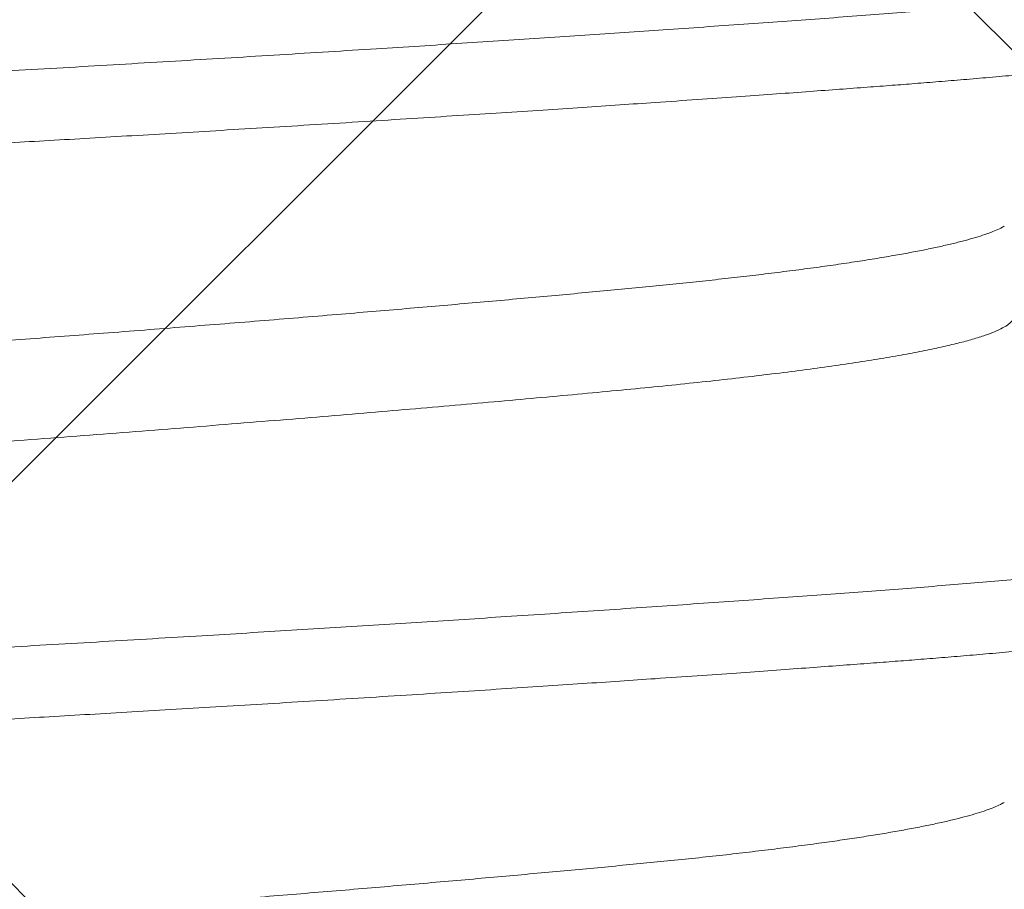
# Model space of a CAD drawing. Extents: x -30 to 73, y -10 to 73.
# Drawn here: x 51 to 51, y 15 to 16 of the extents above; entities that cross this region are included whole.
import ezdxf

# ---------------------------------------------------------------- set-up
doc = ezdxf.new("R2010")
doc.units = 0
doc.header["$LTSCALE"] = 0.1
doc.header["$MEASUREMENT"] = 0
doc.layers.get('0').update_dxf_attribs({"linetype": 'CONTINUOUS', "lineweight": 15})
doc.layers.get('DEFPOINTS').update_dxf_attribs({"linetype": 'CONTINUOUS'})
doc.layers.add('TEXT', color=7, linetype='CONTINUOUS', lineweight=15)
doc.styles.add('ROMAND', font='romand.shx', dxfattribs={"oblique": 15})
doc.dimstyles.new('ROMAND', dxfattribs={"dimscale": 4.5, "dimtxt": 0.125, "dimasz": 0.125, "dimexe": 0.0625, "dimexo": 0.0625, "dimgap": 0.0625, "dimtad": 0, "dimtih": 1, "dimtoh": 1, "dimdec": 3, "dimzin": 0, "dimdsep": 46, "dimlunit": 4, "dimtxsty": 'ROMAND', "dimcen": 0, "dimadec": 0, "dimazin": 0, "dimtfac": 1, "dimtdec": 3, "dimtix": 1, "dimtofl": 0, "dimtmove": 0, "dimatfit": 0, "dimfxl": 0, "dimtolj": 1, "dimtzin": 0, "dimarcsym": 0})

# ---------------------------------------------------------------- blocks, each defined once
blk = doc.blocks.new('*D36')
at = {"layer": 'DEFPOINTS', "color": 0}
for p in [(51.24576710709459, 15.51731099494397), (51.53105043202947, 15.51731099494397)]:
    blk.add_point(p, dxfattribs=at)
at = {"layer": 'TEXT', "color": 0, "lineweight": -2}
blk.add_line((52.09355043202947, 15.51731099494397), (52.65605043202947, 15.51731099494397), dxfattribs=at)
at = {"layer": 'TEXT', "color": 0}
blk.add_solid([(52.09355043202947, 15.61106099494397), (52.09355043202947, 15.42356099494397), (51.53105043202947, 15.51731099494397)], dxfattribs=at)
at = {"layer": 'TEXT', "color": 0, "insert": (57.97948801464026, 15.51731099494397), "char_height": 0.5625, "attachment_point": 5, "style": 'ROMAND'}
blk.add_mtext('\\A1;(4) \\A1;{\\H0.7x;\\S5/16;}"-18x {\\H0.7x;\\S3/4;}"S.S.\\PCUP POINT SET SCREW\\P(4 @ 90%%D)', dxfattribs=at)

msp = doc.modelspace()

# ---------------------------------------------------------------- hatches: boundary and pattern name
h = msp.add_hatch()
h.set_pattern_fill('ANSI37', color=8, style=0)
h.set_pattern_definition([(45, (-21.80442281603644, 1.019273235502062), (-0.08838834764831843, 0.08838834764831845), []), (135, (-21.80442281603644, 1.019273235502062), (-0.08838834764831845, -0.08838834764831843), [])])
h.paths.add_polyline_path([(54.2849746378904, 4.967680779200656), (54.66819519565399, 4.967680779200656), (54.2849746378904, 5.359466811311954)])
edge = h.paths.add_edge_path(flags=17)
edge.add_arc((51.67174498558086, 13.1864607697335), 0.4541543661127623, 3.941802089092842, 63.43833296286714)
edge.add_arc((51.67174498558086, 13.1864607697335), 0.4541543661127623, 3.9418020890923913, 63.43833296286772, ccw=False)
h.paths.add_polyline_path([(51.37482499978159, 13.59268077920068), (51.87482499978159, 13.59268077920066)], flags=17)
h.paths.add_polyline_path([(50.87482499978159, 14.28018077920068), (51.37482499978159, 14.28018077920068)], flags=17)
h.paths.add_polyline_path([(51.37482499978159, 14.28018077920068), (51.37482499978159, 13.90518077920068)], flags=17)
edge = h.paths.add_edge_path(flags=17)
edge.add_arc((51.40998124978159, 13.74893077920068), 0.1601562500000057, 102.6803834918181, 257.3196165081819)
edge.add_arc((51.40998124978159, 13.74893077920068), 0.1601562500000057, 102.68038349181847, 257.3196165081827, ccw=False)
edge = h.paths.add_edge_path()
edge.add_line((53.9724746378904, 5.67895158986682), (53.81232499978159, 5.842680779200656))
edge.add_line((50.62482499978159, 16.59268077920066), (51.52675172815748, 16.59268077920066))
edge.add_line((50.62482499978159, 14.03018077920068), (50.62482499978159, 16.59268077920068))
edge.add_line((51.11144048721462, 14.03018077920068), (50.62482499978159, 14.03018077920068))
edge.add_arc((51.67174498558086, 13.1864607697335), 0.2041543661127747, 3.941802089092842, 52.6621262883726)
edge.add_line((51.31994695100116, 13.34877834017628), (51.79556748567052, 13.34877834017628))
edge.add_arc((51.40998124978159, 13.74893077920068), 0.4101562499999932, 136.7081924067259, 257.3196165081827)
edge.add_line((52.37482499978159, 16.71785695118211), (52.37482499978159, 16.46768077920068))
edge.add_line((52.12482499978159, 13.21768077920068), (52.12482499978159, 12.90707744046522))
edge.add_line((53.9724746378904, 4.967680779200656), (53.9724746378904, 5.678951589866827))
edge.add_arc((52.29080548860213, 14.35164006163528), 2.367708099964077, 87.96639869908834, 108.8261439906009)
edge.add_arc((53.5897428237123, 4.99843748213037), 0.03076058590793105, 179.6194096722895, 270.9103897812607)
edge.add_line((53.55898561464983, 5.061141809432307), (53.55898291643473, 4.998641809490515))
edge.add_arc((53.52773561467893, 5.061143158539913), 0.03125, 359.9975264586324, 449.9975264586324)
edge.add_line((53.52773696378642, 5.092393158510696), (53.40336083582793, 5.092398528007372))
edge.add_line((53.58925408012681, 4.967680779200656), (53.9724746378904, 4.967680779200656))
edge.add_arc((43.80669345671686, 5.901759593114278), 9.630736738121792, 355.1792127267405, 386.2785836078277)
edge.add_arc((45.03795734106325, 6.376779829401571), 8.317267113099573, 27.09973362824418, 40.81203077727689)
edge.add_arc((51.76041665055936, 12.08557860948552), 0.507102169715138, 90.00000000001131, 212.5452067121244, ccw=False)
edge.add_arc((51.74477303402716, 12.72193029789862), 0.1301927832940733, 276.9011823165497, 362.6650889151149)
edge.add_line((51.87482499978159, 12.72798397655387), (51.87482499978159, 13.20737758199391))
edge.add_line((51.76041665055925, 12.34268077920066), (51.87482499978148, 12.34268077920066))
edge.add_line((50.87482499978159, 16.29839680529014), (50.87482499978159, 14.28018077920068))
edge.add_arc((52.29080548860213, 14.35164006163528), 2.117708099964077, 87.72620824660264, 117.0821000865515)
edge.add_arc((51.16390567348071, 16.73370195005856), 0.5225497153077003, 236.4123632040906, 288.1500487236945)
edge.add_arc((43.8157971554258, 5.902234522487433), 9.996705236792895, 359.6586677063099, 386.4298715604606)
edge.add_line((52.12482499978159, 13.21768077920066), (52.12482499978159, 12.71768077920066))
edge.add_arc((51.76041665055925, 12.08557860948568), 0.2571021697149831, 90, 221.5225594682804)
edge.add_arc((51.67174498558086, 12.74890078866783), 0.4541543661127623, 296.5616670371323, 356.0581979109076)
edge.add_arc((46.27888900291316, 6.64120805104168), 7.474781999649259, 29.76298651236758, 45.22363309705337)

# ---------------------------------------------------------------- linework, layer by layer
at = {"color": 8}
for points, knots in [([(51.53008829591454, 15.58732665373222), (51.53018788482905, 15.58726950921455), (51.53044408275662, 15.58712250181858), (51.53068600270592, 15.58688915122913), (51.5308345757162, 15.58662680288116), (51.53082832662449, 15.58636863184958), (51.53067501705141, 15.58610601770324), (51.53037052328079, 15.58583936124148), (51.52991338159268, 15.58556859099153), (51.52930199548382, 15.58529414557576), (51.52853536616954, 15.58501637203054), (51.52761840032827, 15.58473731790802), (51.52655418165239, 15.58445745625401), (51.52534623567783, 15.58417719899758), (51.52398896945465, 15.58389525800928), (51.52252092803292, 15.58361910131643), (51.52095619211116, 15.58334917187186), (51.51930838375915, 15.58308588076808), (51.51753872570316, 15.58282253056147), (51.51564951189334, 15.58255942649616), (51.51364329983164, 15.58229693369746), (51.51152297446413, 15.58203537794674), (51.50921754002729, 15.58176641827605), (51.50671737138441, 15.58149053989381), (51.50401351900439, 15.58120835183824), (51.50118954217191, 15.58092887850896), (51.49825093743891, 15.58065252199835), (51.49520344820735, 15.58037966694653), (51.49205301737163, 15.58011067779503), (51.48880585820189, 15.57984574848327), (51.48546262716263, 15.57958549291526), (51.4820152910637, 15.57932630262228), (51.47847554783925, 15.57906363205822), (51.47484072791474, 15.57879868625072), (51.47111654846128, 15.57853143877934), (51.46728524649313, 15.57826077075326), (51.46344909236041, 15.57799383221078), (51.45962056672352, 15.57773116806608), (51.45581129097741, 15.57747330828626), (51.45192607804825, 15.57721371064059), (51.44796938040895, 15.57695269563193), (51.44394583370297, 15.57669062412428), (51.43986029332552, 15.57642776640064), (51.43557969959454, 15.57615571872931), (51.43110317243929, 15.57587480800139), (51.42643121616004, 15.57558543555119), (51.42171090385341, 15.57529683612319), (51.41694959835627, 15.57500944494825), (51.41215474470619, 15.57472369960898), (51.40733381915288, 15.57443999984173), (51.40249432681662, 15.57415877716213), (51.39764372516777, 15.57388043633944), (51.3927894122379, 15.57360534438942), (51.38796734260495, 15.57333548432442), (51.38318463023074, 15.57307120802366), (51.37844740965886, 15.57281236400802), (51.37371965588363, 15.57255837430522), (51.3691071265564, 15.57230844850385), (51.36459849322705, 15.57206095268774), (51.36019421761682, 15.57181647264373), (51.35578290794069, 15.57156878211546), (51.35136996355686, 15.57131814443078), (51.34696088641977, 15.57106486509832), (51.34256123168632, 15.57080921762808), (51.33802997209705, 15.57054288618417), (51.33337585758818, 15.57026602693979), (51.32860936442319, 15.56997883390873), (51.32388281252884, 15.56969038426875), (51.31920358175751, 15.56940109332527), (51.31457892418166, 15.5691114257592), (51.31001594261875, 15.56882179667676), (51.30552154803104, 15.56853266625951), (51.30110242278101, 15.56824446929629), (51.29676500615494, 15.56795764356509), (51.29254062707105, 15.5676743029703), (51.28843322974626, 15.56739482903505), (51.28444622790471, 15.56711957133146), (51.28055962268752, 15.56684720527907), (51.27687104335814, 15.56658473857156), (51.27337598763609, 15.56633221768415), (51.27006902565677, 15.56608975520768), (51.26686081014884, 15.56585058952292), (51.26374544315877, 15.56561561425887), (51.2607148655718, 15.56537852245573), (51.25776244706094, 15.56513775798028), (51.25479333169983, 15.56488537969025), (51.25182308410081, 15.56462122702101), (51.24886873432911, 15.56434534447941), (51.24602823711598, 15.56406629758327), (51.24330708626235, 15.56378445771158), (51.24071054085823, 15.56350025190459), (51.23824348601192, 15.56321407276592), (51.23591048819765, 15.56292636524284), (51.23371573374482, 15.56263754348329), (51.23166299441073, 15.56234805821101), (51.22976698600769, 15.56206008172931), (51.22802753625785, 15.5617740258255), (51.22644396332396, 15.56149033405656), (51.22500766250073, 15.56120767534833), (51.22375192088339, 15.56093342899464), (51.222665157292, 15.56066783681966), (51.22173558153759, 15.56041111282467), (51.22093495416857, 15.56015658569463), (51.22026296628655, 15.55990456908482), (51.21971956205152, 15.55965534401362), (51.21930221077184, 15.55940917603138), (51.21900676375935, 15.55915836740462), (51.21884144022238, 15.55893153496868), (51.21884127738917, 15.55878684933766), (51.21884121198082, 15.5587287307013)], [0, 0, 0, 0, 0.006099846446912371, 0.01569218848442908, 0.02523221801555843, 0.03473241019215832, 0.04427606157795189, 0.05387174632269374, 0.06351519899480824, 0.07320202149265756, 0.0829276758444567, 0.09268752480957856, 0.1023018066273901, 0.1119399149131253, 0.1215971980511813, 0.1312689557194898, 0.1402301590687565, 0.1491959028045988, 0.1581624009376715, 0.1671258337975707, 0.1760824257375172, 0.1850283902438773, 0.1939599885121814, 0.2037636260682945, 0.2135405222088715, 0.2232858440147666, 0.2329949161989876, 0.2426631296032733, 0.2522860193203966, 0.2618592374611954, 0.2713785765889588, 0.2808881085095389, 0.2904517496060058, 0.2998937769594283, 0.309380363880957, 0.3189073274296327, 0.3284703263378675, 0.3373503357400888, 0.3462538393258691, 0.3551772088221198, 0.3641167361487982, 0.3730686925065698, 0.3820293195535546, 0.3909948124365102, 0.4008578928759191, 0.4107172184362174, 0.4205677402388456, 0.4304044376726283, 0.4402223475174019, 0.450016523785006, 0.4597821338791878, 0.4695144145633371, 0.4792086963806579, 0.4888604359028291, 0.4982941392467214, 0.5076784675144415, 0.5170125640039649, 0.5263689992691806, 0.535075521784479, 0.5438229887306504, 0.5526081453380363, 0.5614276394020264, 0.570278036101488, 0.5791558225793345, 0.5880574181795956, 0.5978722678064571, 0.6077066127651735, 0.6175554849562674, 0.6274138774973625, 0.6372767283369541, 0.6471389944009422, 0.656995609706018, 0.6668415332157676, 0.6766717614404285, 0.6864813485586151, 0.6960909352087031, 0.7056713055688274, 0.715217990889775, 0.7247266035014949, 0.7334903579877362, 0.7422145345485929, 0.7508959184056994, 0.7595343085920772, 0.7681926955932435, 0.7768954885317267, 0.7856395041995866, 0.7953015870548364, 0.805005158945531, 0.8147456411412025, 0.8245183596522015, 0.8343185259298904, 0.8441412574002096, 0.8539816407605821, 0.8638346728874586, 0.8736953280872921, 0.883558548628948, 0.8932432715376349, 0.9029208047146104, 0.9125863833342729, 0.9222352740683131, 0.9311476061325226, 0.9400379627806305, 0.9489027443427235, 0.9577384050393434, 0.9665414663773042, 0.9753085348865151, 0.9840363031447857, 0.9935875574783927, 1, 1, 1, 1]), ([(51.53082499406162, 15.57956194436009), (51.53081776572265, 15.57950056397777), (51.53080276104185, 15.5793731497758), (51.53067451991092, 15.5791721225104), (51.53044794570519, 15.57895512244065), (51.53009581027572, 15.57872184232367), (51.52959992149135, 15.57847238449038), (51.52893796645731, 15.57820672442362), (51.52815277993273, 15.57794643499294), (51.52726784988363, 15.5776938118244), (51.52630976951332, 15.57745098093397), (51.52519717679661, 15.57719814316501), (51.52391787747672, 15.57693529647106), (51.5224594968297, 15.57666243945333), (51.52080961785146, 15.57637963803175), (51.518976640652, 15.57608992089165), (51.51699635785576, 15.5758004426656), (51.51491881389677, 15.57551819914542), (51.512779136169, 15.57524590124035), (51.51059208560218, 15.57498355683261), (51.50838425636039, 15.57473259813217), (51.50617004604715, 15.57449290379039), (51.50396266492316, 15.57426433849388), (51.50175937247081, 15.57404537620937), (51.49944108652357, 15.57382360864902), (51.49701596614, 15.57360044054474), (51.49449450430393, 15.57337734506446), (51.49203848898844, 15.57316785466578), (51.48966137115121, 15.57297201550232), (51.48737538227658, 15.57278962486625), (51.48507232866439, 15.57261221830503), (51.48264055556501, 15.57242868495594), (51.47995775953461, 15.57222767015726), (51.4770214093777, 15.57201065517464), (51.47382038397552, 15.57177736448352), (51.4703435461779, 15.57152790995409), (51.4665799081738, 15.57126224840431), (51.46282995041736, 15.57100195957761), (51.45913434386102, 15.57074933561124), (51.45553409828426, 15.57050650639063), (51.45173521175877, 15.57025366118962), (51.44773388918691, 15.56999084562311), (51.44352680994859, 15.56971798128023), (51.43911125343095, 15.56943517429976), (51.43453731222803, 15.5691454870172), (51.42990494696971, 15.56885598521842), (51.42531995668674, 15.56857376765791), (51.42083781278563, 15.56830144479694), (51.41646704609605, 15.56803912152412), (51.41223923283042, 15.56778815800632), (51.40815989499174, 15.56754846053229), (51.40423348881598, 15.56731988819874), (51.40043903754929, 15.56710092642219), (51.39656399689954, 15.5668791659571), (51.39263054033688, 15.56665599544712), (51.38866194635682, 15.56643290304908), (51.3849013178766, 15.56622340207223), (51.38135205699041, 15.5660275750905), (51.37801680222242, 15.56584517257137), (51.37472688565344, 15.5656677763086), (51.37132506386467, 15.56548423968478), (51.36765459425305, 15.56528322796238), (51.3637299410077, 15.56506620279406), (51.35955475900221, 15.56483292229665), (51.35513379482518, 15.56458346682827), (51.35047314488884, 15.56431779602286), (51.34595511149632, 15.56405751925026), (51.34161369076378, 15.56380488363619), (51.3374802510582, 15.56356206220293), (51.33322041390329, 15.56330922578563), (51.32884097550254, 15.56304639184255), (51.32434961528668, 15.56277353791812), (51.31975492790093, 15.562490737224), (51.31511934602452, 15.5622010407338), (51.31054844471544, 15.56191154167199), (51.30614183766261, 15.56162932154635), (51.30194280902447, 15.56135700839424), (51.29794866204418, 15.56109467477016), (51.294177462015, 15.56084371490994), (51.290622616664, 15.56060401539327), (51.28727721826669, 15.56037544463797), (51.28411434827558, 15.56015648162801), (51.28095249670287, 15.55993472208667), (51.27781486880804, 15.55971155077749), (51.27472389418767, 15.55948845913932), (51.27186157201731, 15.55927895748452), (51.26921928120532, 15.55908313117955), (51.26678850721748, 15.55890072806172), (51.26443891884719, 15.5587233318072), (51.26205978764153, 15.55853979713369), (51.2595517537934, 15.55833877577415), (51.25693780784377, 15.55812176109423), (51.25423423098141, 15.55788847706539), (51.25145888641441, 15.55763902304427), (51.24863136908266, 15.55737335135304), (51.24599186176158, 15.55711307511811), (51.24354777541828, 15.55686043938904), (51.24130245137735, 15.55661761770766), (51.23907701959286, 15.55636478177151), (51.23688487618722, 15.55610194762869), (51.23474021919537, 15.55582909350578), (51.23265790481901, 15.55554629293474), (51.23067615025934, 15.55525659636645), (51.22884427464203, 15.55496709779756), (51.22719738449632, 15.55468487675566), (51.22574120802005, 15.55441256420119), (51.22446339242481, 15.55415023095854), (51.22335792176875, 15.55389926995959), (51.2224099597903, 15.55365957185658), (51.22160524144226, 15.55343099968123), (51.22092673763927, 15.55321203786498), (51.22033022381902, 15.55299027740942), (51.21982641351929, 15.55276710690019), (51.21942372497915, 15.55254401448923), (51.21913639188517, 15.55233451355917), (51.21894890373221, 15.55213868641711), (51.21884650469474, 15.55195628444245), (51.21881370226515, 15.55177888624252), (51.21885053169217, 15.55159535760789), (51.21897572347928, 15.55139431248062), (51.21919285650176, 15.55118150671339), (51.21942846792547, 15.55103472709742), (51.21954679882106, 15.55096101011402)], [0, 0, 0, 0, 0.006757544108226353, 0.01402739861376464, 0.02180956181241295, 0.03010402569400874, 0.03891079061163569, 0.04822985429320668, 0.05806120673145194, 0.06614536410799612, 0.07454579569783244, 0.0832624926366331, 0.09229545997214958, 0.1016446983044988, 0.1113101921574411, 0.1212919515615131, 0.1312520072275249, 0.1408972214517331, 0.1502275709043705, 0.1592430775965534, 0.1679437424350917, 0.1761825496976949, 0.1841176785976627, 0.1917490608921443, 0.1990767555782687, 0.2074040993142968, 0.2153010307458241, 0.2227675149140849, 0.2298035786854606, 0.2364091859471162, 0.2425843744526558, 0.2493422610185721, 0.2566124079071384, 0.2643947978412731, 0.2726894250421774, 0.2814962963918161, 0.2908153964862345, 0.3006467396834505, 0.3087308434702449, 0.3171311816687567, 0.3258477620741802, 0.3348805626920009, 0.3442295868102039, 0.3538948487976591, 0.363876324471141, 0.3738363852784999, 0.3834815843583931, 0.3928119475158454, 0.4018274602018124, 0.4105281107157235, 0.4187669337471708, 0.4267020462215988, 0.4343334414906508, 0.4416611268270326, 0.449988477264628, 0.4578853993659544, 0.4653518903880248, 0.4723879471754248, 0.4789935666783076, 0.4851687490221813, 0.4919266390066508, 0.4991967806718788, 0.5069791666353077, 0.5152738016077605, 0.5240806694462612, 0.5333997790282371, 0.5432311148682601, 0.5513152187621791, 0.5597155573096774, 0.5684321268278605, 0.5774649317648137, 0.5868139635469789, 0.5964792257116696, 0.6064606996989991, 0.6164207564159223, 0.6260659695918858, 0.6353963195672014, 0.6444118257382389, 0.6531124905767771, 0.6613512983571175, 0.6692864277729532, 0.6769178100674349, 0.6842455042419002, 0.6925728479779283, 0.7004697794094557, 0.7079362640801173, 0.7149723273530207, 0.7215779351087107, 0.7277531231252755, 0.7345110096911919, 0.7417811570744317, 0.7495635470085663, 0.757858173705896, 0.7666650450555347, 0.7759841456604545, 0.785815488344235, 0.7938995926468141, 0.8022999303276257, 0.8110165102135635, 0.8200493118736335, 0.8293983354691575, 0.8390635969325031, 0.849045073131444, 0.8590051339388028, 0.868650333018696, 0.8779806956534622, 0.8869962088605651, 0.8956968593744762, 0.9039356824059235, 0.9118707948803515, 0.9195021901494037, 0.9268298754857853, 0.9351572259233808, 0.9430541480247072, 0.9505206390467775, 0.9575566958341776, 0.9641623153370605, 0.9703374976812557, 0.9770953876654036, 0.9843655298253057, 0.9921479152893227, 1, 1, 1, 1]), ([(51.49621149268091, 15.55906088561012), (51.49619034388229, 15.55904721603001), (51.49602790767665, 15.55894222497271), (51.49560870120899, 15.55874327449617), (51.49494526638193, 15.55846391528311), (51.49414807375001, 15.55818160121562), (51.493231783699, 15.55789704965592), (51.49219299078766, 15.5576105863796), (51.4910405301664, 15.55732437773646), (51.48977781342069, 15.5570388703073), (51.48840890494137, 15.55675449581636), (51.4869280553869, 15.55646996169301), (51.48529520555007, 15.5561781307166), (51.483502632929, 15.55587947694346), (51.48154324646839, 15.55557457388956), (51.47946640914756, 15.55527150163009), (51.47727645593386, 15.55497075422466), (51.47497805047533, 15.55467283104801), (51.47262166681901, 15.55438378264832), (51.47021920330269, 15.55410385309771), (51.46778191998214, 15.55383318784058), (51.46526675701352, 15.55356662555361), (51.46267731659327, 15.55330414796278), (51.4600089745386, 15.55304595499685), (51.45725480883743, 15.55278355789744), (51.45440782286823, 15.55251705458492), (51.45146935907451, 15.55224645035766), (51.44844253103122, 15.55197215151104), (51.44534940172309, 15.55169616547536), (51.44219528912458, 15.5514189275203), (51.4389856264778, 15.55114087550713), (51.43570560372928, 15.55086072400348), (51.4322702910747, 15.55057136594327), (51.42867869105726, 15.5502730937537), (51.42493095317491, 15.54996632388817), (51.42112391941146, 15.54965909209132), (51.41726410762408, 15.54935193579189), (51.41335821005885, 15.54904537993011), (51.40948797541694, 15.54874574735966), (51.4056625909941, 15.54845345790871), (51.4018902412015, 15.54816886014052), (51.39810089633943, 15.54788656130084), (51.3943004068268, 15.54760696922722), (51.39049460300339, 15.54733048640672), (51.38668924184708, 15.54705745945016), (51.38288997723043, 15.54678832443452), (51.37910236179744, 15.54652321665425), (51.37532592974696, 15.54626273297642), (51.37157336855762, 15.54600528163449), (51.36783499985256, 15.54574439347407), (51.36410635552784, 15.545481264138), (51.36037020669994, 15.5452142373917), (51.35653176137816, 15.54493653077132), (51.35259743281995, 15.54464820413901), (51.34857497587063, 15.54434946595519), (51.34457022184085, 15.54404803515662), (51.34059018724065, 15.54374441887126), (51.33664185868224, 15.54343910660387), (51.33280671725174, 15.54313847168031), (51.32908845127179, 15.54284306290023), (51.32548978674572, 15.54255336287939), (51.32194266301576, 15.54226397540909), (51.31845241417932, 15.54197534034495), (51.315024142379, 15.54168789106345), (51.3116627899085, 15.54140205701232), (51.30837300517362, 15.54111827734421), (51.3051592076132, 15.54083694271749), (51.30202553087145, 15.54055847133262), (51.29899383610677, 15.54028487450697), (51.29606595653377, 15.5400164349161), (51.29324324337733, 15.53975352988016), (51.29051054460069, 15.53949442859808), (51.28779254379447, 15.53923346862712), (51.28508894671393, 15.53896359932746), (51.28240184444167, 15.53868187370293), (51.27980117172103, 15.538395604652), (51.27729265958294, 15.53810508721068), (51.27488185389677, 15.53781078110454), (51.27261819773344, 15.537518827661), (51.27049933118769, 15.53722985742247), (51.26852219670582, 15.53694444707489), (51.26664871793514, 15.53665732291988), (51.2648823175781, 15.53636891745286), (51.26322608134024, 15.5360796569576), (51.26168278337752, 15.53578999046914), (51.26025485873834, 15.53550035524808), (51.25894438203773, 15.53521119600329), (51.25775306703986, 15.53492295626272), (51.25668863295027, 15.53463776102407), (51.25574952402235, 15.53435602066651), (51.2549338456256, 15.53407810144314), (51.25423618654486, 15.5338026753231), (51.25364083695445, 15.53352291879787), (51.2531593856836, 15.53323945485891), (51.25279842330451, 15.53295302545138), (51.25258344071312, 15.53267108580438), (51.25249139501375, 15.53246796917375), (51.25251091771679, 15.53235791790588), (51.25251415090531, 15.53233969212587)], [0, 0, 0, 0, 0.001559023728012018, 0.01197429241586339, 0.0224284839601344, 0.03291653045206765, 0.04343327128840001, 0.05397344318288167, 0.06453171745921521, 0.07491389048625065, 0.08530320348151042, 0.09569451202232421, 0.1060826193700584, 0.1172910447920681, 0.128483297710113, 0.1396529695747278, 0.1507937450603637, 0.1618993965916604, 0.1729638292683408, 0.1833529368479386, 0.1936952258321587, 0.2039859537595002, 0.2142205542533809, 0.2244097900521555, 0.2346434768898131, 0.2449333817301631, 0.2552749173997476, 0.2656633368693521, 0.2760938010414999, 0.286374072983142, 0.2966852526809057, 0.3070223837196678, 0.3173804932975867, 0.328583718830473, 0.339799046301158, 0.3510199859025522, 0.3622400502668147, 0.373452737229784, 0.3846515635975408, 0.3951920582896058, 0.4057091926503381, 0.4161977238567786, 0.4266524733230097, 0.4370683830093247, 0.4474405022727052, 0.4577640047316135, 0.4680342193076288, 0.478246615050536, 0.4884440262456498, 0.4985157151921402, 0.508640063344218, 0.5188126757392049, 0.5290290309394382, 0.5401052554829101, 0.5512210531924254, 0.5623702995133951, 0.5735467340385222, 0.5847440173720437, 0.5959557318662724, 0.6065342313663561, 0.617114355558794, 0.6276906632227393, 0.6382577294072721, 0.6488101031474047, 0.6593424658547485, 0.6698494839765627, 0.6803259472511657, 0.6907667356945896, 0.7011667886913835, 0.7113367822043782, 0.7214582530046905, 0.7315268062342126, 0.7415400679414845, 0.7523756538314921, 0.7632757858642066, 0.7742350245907628, 0.7852477837572207, 0.7963082454838016, 0.8074104606083129, 0.8179111107100321, 0.8284382594303307, 0.838986642067312, 0.8495508832754639, 0.8601256049403452, 0.8707053457691928, 0.8812846884487058, 0.8918581578907265, 0.9024203481832582, 0.9129658463332492, 0.9233016426657393, 0.9336111900553702, 0.9438895744759307, 0.9541319609335636, 0.9651466670588604, 0.9761080935843054, 0.9870106156812923, 0.9978488056924446, 1, 1, 1, 1]), ([(51.49714237524904, 15.55039541040486), (51.4971258943599, 15.55028550026054), (51.49709181184755, 15.55005820585804), (51.49677759589986, 15.54970589138819), (51.49625674416552, 15.54934003311281), (51.49551132876093, 15.54896762930001), (51.49454565842689, 15.54858976115673), (51.49336502595202, 15.54820964185227), (51.49197529098683, 15.54782835917257), (51.49038296616027, 15.54744694655948), (51.48858289169175, 15.54706413889583), (51.48656731780909, 15.54667863778154), (51.48433743538146, 15.54629147317287), (51.4818958048711, 15.5459037458548), (51.47926366649381, 15.54551881455556), (51.47644989639991, 15.54513771393873), (51.47348184075736, 15.54476368847831), (51.47037345157605, 15.5443975256435), (51.46713880595075, 15.54404018361029), (51.46376931030204, 15.54368945153087), (51.46024050591757, 15.54334514955728), (51.45653958659545, 15.54299340604985), (51.45265189472275, 15.54263199307471), (51.448601655321, 15.54226366288977), (51.44439710492736, 15.54188921395392), (51.44007352627375, 15.54151189013534), (51.43564376744803, 15.54113272916236), (51.43112103210547, 15.54075278674219), (51.42649005187218, 15.54037077847768), (51.42173416224853, 15.53998540960816), (51.41686411139028, 15.53959769395208), (51.4118917498015, 15.53920871243456), (51.40686024065235, 15.53882185711524), (51.40178384701278, 15.53843817663531), (51.39670710207622, 15.53806093593154), (51.39164479319595, 15.53769102396561), (51.38661091792028, 15.53732924146517), (51.3815879103679, 15.53697416440836), (51.37655257834251, 15.5366242105552), (51.3714913531137, 15.53627796920406), (51.36639025181273, 15.53592101756925), (51.36127065574829, 15.53555718300795), (51.35614455176005, 15.53518653092233), (51.35105654557378, 15.53481240033145), (51.34602015492328, 15.53443579250271), (51.3410483860514, 15.53405774064049), (51.33612467255307, 15.53367696956367), (51.33123298178316, 15.53329217621075), (51.32638818094222, 15.53290434728258), (51.32160539898734, 15.53251456435173), (51.31692662484193, 15.53212622192713), (51.31236423707537, 15.53174037176782), (51.30795611684528, 15.53136033212135), (51.30371029532853, 15.53098702590871), (51.29963346881209, 15.53062125882074), (51.29570835717959, 15.53026180236104), (51.29191985543889, 15.52990677946595), (51.28826730096023, 15.52955823428105), (51.28474221364661, 15.52920733902046), (51.28135772549797, 15.52884781792648), (51.27811626465132, 15.52848147916545), (51.27504785916449, 15.52811091159542), (51.27215981046299, 15.5277372631147), (51.26945837224628, 15.52736152270505), (51.26693518891875, 15.52698242814492), (51.26458417312028, 15.52659863955959), (51.26241669004582, 15.52621115410621), (51.26044339784471, 15.52582101274926), (51.25868243743719, 15.52543161773674), (51.2571387231477, 15.52504404865708), (51.2558201708074, 15.5246615926544), (51.25473458890815, 15.52428540709505), (51.25393848467115, 15.52395678504472), (51.25359200936634, 15.52375475859903), (51.2534541358682, 15.52367436587723)], [0, 0, 0, 0, 0.01297225457508058, 0.02682664890765019, 0.04077361108901679, 0.05480148639849799, 0.0688981835445174, 0.08305124491702781, 0.09699411539272423, 0.1109666901345442, 0.1249565084817668, 0.1389509719378625, 0.1531915611553418, 0.1674106400175028, 0.1815950612465023, 0.1957318538839403, 0.2098083714968277, 0.2235629118628009, 0.2372360564528565, 0.2508168509763197, 0.2643050126240582, 0.2780938768294894, 0.2919825310073272, 0.3059596672166011, 0.3200134575618783, 0.3341316727550049, 0.3480483419391977, 0.3620028518093891, 0.3759827783046155, 0.3899756272647424, 0.4042230616164992, 0.4184575158713111, 0.4326657454342178, 0.4468346774280608, 0.4609514544262575, 0.4747532436299324, 0.48848101088792, 0.5021235568685337, 0.5156701240647837, 0.5294024951327494, 0.5432281505537022, 0.557149640714136, 0.571155447615823, 0.5852335966912162, 0.5991188465083849, 0.6130499371378154, 0.6270146081569505, 0.6410004097090716, 0.6552491712049493, 0.6694935048992875, 0.6837201350160007, 0.6979158624882789, 0.7120676818628726, 0.7259117375359487, 0.7396893288330335, 0.7533890056372439, 0.7669996759408514, 0.7807554337030121, 0.7945135240828605, 0.8083745861799634, 0.8223274394797004, 0.8363604045503777, 0.8502090653767929, 0.8641114658365721, 0.8780555100694394, 0.8920288815002604, 0.9062734425465486, 0.9205221690524729, 0.9347617135479607, 0.9489788445489087, 0.9631604199129471, 0.9770416684753076, 0.9908641526958762, 1, 1, 1, 1]), ([(51.53009045922283, 15.53177099411923), (51.53016918867831, 15.53172675293314), (51.53039354223154, 15.53160067982316), (51.53062653236498, 15.53139563530786), (51.5307999165293, 15.53115597779968), (51.53084559478737, 15.53091281609217), (51.53075710199823, 15.53066025436263), (51.53051561552161, 15.530395232324), (51.53012221365429, 15.53012614876425), (51.52957515028083, 15.5298531867023), (51.52887317934437, 15.52957674866082), (51.52801557113162, 15.52929719955871), (51.52700199738251, 15.52901494426497), (51.52583258353366, 15.52873037396033), (51.52450799760857, 15.52844391155574), (51.52303815656808, 15.52815770232893), (51.52142778067514, 15.52787219435469), (51.51968196862504, 15.52758782211389), (51.51779340195594, 15.52730329133662), (51.51581512873315, 15.52702605418652), (51.51376197164234, 15.52675647857903), (51.51164813725268, 15.52649485058836), (51.50942312549705, 15.52623445940718), (51.50709034614658, 15.5259756192668), (51.50465341336053, 15.52571865214445), (51.50211617002333, 15.52546385260294), (51.49939541853644, 15.52520317056151), (51.49648402261687, 15.52493717288674), (51.4933756912809, 15.5246665126479), (51.49016799912988, 15.52439994810915), (51.48686563180752, 15.52413747462366), (51.48346264821441, 15.52387928622809), (51.47995018737095, 15.52361688665648), (51.47631933796345, 15.52335038293621), (51.47257182587941, 15.52307978240911), (51.46871160768478, 15.52280547948888), (51.46476684009122, 15.52252949308121), (51.46074430574731, 15.52225225691889), (51.45665091045146, 15.52197419872267), (51.45246780161074, 15.52169405384758), (51.44830653831241, 15.52141921311582), (51.44417928715188, 15.52115017942782), (51.44009718370125, 15.52088736606295), (51.43595781877593, 15.52062410989792), (51.43176636057137, 15.5203607419832), (51.42752811380285, 15.52009759077281), (51.42324849032843, 15.51983498853521), (51.41878952742036, 15.51956456953423), (51.41415296121056, 15.51928678323328), (51.40934197354716, 15.51900218121509), (51.40450929598944, 15.51871988623451), (51.3996624142876, 15.51844029479143), (51.39480874949834, 15.51816380498171), (51.38995565525863, 15.51789078945446), (51.3851103338626, 15.51762164210346), (51.38027986506245, 15.51735654411823), (51.37546370474774, 15.5170960611495), (51.37067802254023, 15.51683860920616), (51.36591035420224, 15.51657772650276), (51.36115509805165, 15.51631459137995), (51.35639027534535, 15.5160475673708), (51.35174151616491, 15.51578384186563), (51.34721461291008, 15.51552395989683), (51.34281426502605, 15.51526844462741), (51.33842862838833, 15.51501084680349), (51.33406333726043, 15.51475148100809), (51.32972401122947, 15.51449066294118), (51.32541626461841, 15.51422871277427), (51.32100318909909, 15.51395718976012), (51.31649565425869, 15.51367638889504), (51.31190617023663, 15.513386689057), (51.3073824133312, 15.51309730193347), (51.30293118510122, 15.51280866277433), (51.29855901374469, 15.51252121250242), (51.29427217050204, 15.51223538653149), (51.29007660719788, 15.51195160082247), (51.28597795227279, 15.51167026737237), (51.28198148269564, 15.51139179488295), (51.27811506261878, 15.51111819943308), (51.27438106176839, 15.51084975625517), (51.27078116460041, 15.51058684851395), (51.26729606476579, 15.51032776002297), (51.26400376623428, 15.51007987538505), (51.26088722512065, 15.50983674794377), (51.25793037528115, 15.50959615833878), (51.25505292043169, 15.50935217113111), (51.25225956879285, 15.50910491607573), (51.24955482679832, 15.50885469540036), (51.24694305204662, 15.50860177927514), (51.24434432310841, 15.50833791225101), (51.24177521905915, 15.50806318515009), (51.23925373813142, 15.50777777586715), (51.23686443005431, 15.50749065181358), (51.23461169059522, 15.507202242492), (51.23249944211705, 15.50691298262434), (51.23053122758245, 15.50662331436922), (51.22871015944372, 15.50633367861265), (51.2270388639763, 15.50604451970865), (51.22551955500489, 15.50575627831567), (51.22416204060085, 15.50547108675539), (51.22296437635691, 15.50518934625855), (51.22192413254845, 15.5049114223918), (51.2210343529141, 15.50463599957311), (51.22031302185496, 15.50437017040109), (51.21974731991486, 15.50411406495289), (51.21932310352258, 15.50386770891606), (51.21902828489226, 15.50362473344454), (51.21885324536652, 15.50339303884967), (51.21883780080509, 15.50324369273774), (51.21883050543795, 15.50317314785826)], [0, 0, 0, 0, 0.004719183549635769, 0.01344815090421035, 0.02213469308665395, 0.03077649621369548, 0.04029730251405813, 0.04987187153616205, 0.05949600321319208, 0.06916534925418343, 0.07887543080070647, 0.08862165276373207, 0.09839930584296538, 0.1082036035203325, 0.1180296519538878, 0.1278725098205548, 0.1375511587595067, 0.1472364242010992, 0.1569235311269712, 0.1666076871796448, 0.1755647993894494, 0.1845114952242748, 0.1934440392732069, 0.202358705600783, 0.2112518269472517, 0.2201197841071566, 0.2289590405947775, 0.2386448300442965, 0.2482871269863728, 0.2578815464719968, 0.2674238303898915, 0.2769239787097562, 0.2864654374584013, 0.2960590937922945, 0.3057006832638213, 0.3153858356016503, 0.3251100105851034, 0.3346940542498457, 0.3443067791635074, 0.3539436047097476, 0.3635999081779488, 0.3725512617002571, 0.3815115101044856, 0.3904768563173021, 0.3994435004276183, 0.408407634090547, 0.4173654737257527, 0.4263132387912165, 0.4361395830572796, 0.445944249293716, 0.4557223533617242, 0.4654690954323782, 0.4751797622816588, 0.4848497682984265, 0.4944746271443918, 0.5040499897674063, 0.5135716518392921, 0.5230793974499289, 0.5324697255962229, 0.541908960878019, 0.5513930231154905, 0.5609177026415212, 0.5697664287658231, 0.5786427545534365, 0.5875431012501608, 0.5964638309886005, 0.6054012669636639, 0.6143516717444187, 0.6233112934513915, 0.6331729245620266, 0.6430360787482479, 0.652895673795176, 0.6627466842846651, 0.6725840737857542, 0.6824028721697722, 0.6921981407183283, 0.7019650306664723, 0.7116988002339723, 0.7213947583717426, 0.730876378536215, 0.7403129381803732, 0.7497003626701102, 0.7590364168243395, 0.7676921784820289, 0.776392510978622, 0.785134256774068, 0.7939141704502262, 0.8027289132423393, 0.8115750492511346, 0.8204491103330578, 0.8302384618450862, 0.8400524246954457, 0.8498860950771031, 0.8597344959071027, 0.8695926157653098, 0.879455410512741, 0.8893178169575714, 0.8991747851050225, 0.9090212744260072, 0.9188522760892334, 0.9284878598499594, 0.9380990706142939, 0.9476813466209869, 0.9572301977981749, 0.9660352480360426, 0.9748044996995119, 0.9835346416001223, 0.9922224508629232, 1, 1, 1, 1]), ([(51.53082499406162, 15.52400638557927), (51.53081776572469, 15.52394500438317), (51.53080276104902, 15.52381758849867), (51.53067451989057, 15.52361657496517), (51.53044794572429, 15.52339956267049), (51.53009581026834, 15.52316628946271), (51.52959992147612, 15.52291683110894), (51.52893796650528, 15.52265116508001), (51.52815277986633, 15.52239088636645), (51.52726784990455, 15.52213825415464), (51.52630976954515, 15.52189542143104), (51.52519717681525, 15.52164258623665), (51.52391787744318, 15.52137974520589), (51.52245949672817, 15.52110689037558), (51.52080961806666, 15.52082407348594), (51.51897664040507, 15.52053437548592), (51.51699635811065, 15.52024487773517), (51.51491881371203, 15.5199626515531), (51.51277913627121, 15.51969034466676), (51.51059208556057, 15.51942800572145), (51.50838425627967, 15.5191770473904), (51.50617004608375, 15.51893734685322), (51.50396266500763, 15.51870877861357), (51.50175937246274, 15.51848981996881), (51.49944108652721, 15.51826805433967), (51.49701596605678, 15.51804488951852), (51.4944945042314, 15.51782179209873), (51.49203848916932, 15.51761229324943), (51.48966137100103, 15.51741646152398), (51.48737538246667, 15.51723406331509), (51.4850723285299, 15.51705666612023), (51.4826405555425, 15.51687313054759), (51.47995775950449, 15.51667211436056), (51.47702140964634, 15.51645509307851), (51.47382038363389, 15.51622181671821), (51.47034354626919, 15.5159723520716), (51.46657990837184, 15.51570668765133), (51.46282995020567, 15.51544640760284), (51.4591343439256, 15.51519377849584), (51.45553409845729, 15.51495094795602), (51.45173521134825, 15.51469811364744), (51.44773388960118, 15.51443528250356), (51.4435268098448, 15.51416242838198), (51.43911125319687, 15.51387962448617), (51.43453731251509, 15.51358992748398), (51.42990494672028, 15.513300434081), (51.42531995709874, 15.51301820670432), (51.42083781224028, 15.5127459004953), (51.41646704639754, 15.51248356188013), (51.41223923277425, 15.51223260253251), (51.40815989509247, 15.51199290299938), (51.40423348873014, 15.51176433477254), (51.40043903754679, 15.51154537226947), (51.39656399699254, 15.51132361085504), (51.39263054015214, 15.51110044532955), (51.38866194647426, 15.51087734750148), (51.38490131775097, 15.5106678493934), (51.3813520572121, 15.51047201646519), (51.37801680209395, 15.51028962072166), (51.37472688550963, 15.51011222339369), (51.37132506376122, 15.50992868446342), (51.36765459430831, 15.50972766911453), (51.36372994100202, 15.50951064756822), (51.3595547588377, 15.50927737067295), (51.35513379496592, 15.5090279101051), (51.35047314486292, 15.50876224229492), (51.34595511148859, 15.50850196595187), (51.34161369063122, 15.5082493318115), (51.33748025123418, 15.50800650407864), (51.33322041387078, 15.50775367102801), (51.32884097553097, 15.50749083712856), (51.32434961511308, 15.50721798651027), (51.31975492807464, 15.50693517906795), (51.31511934601031, 15.50664548564014), (51.31054844463983, 15.50635598814932), (51.30614183771422, 15.50607376558933), (51.30194280897001, 15.50580145374187), (51.29794866212887, 15.50553911735136), (51.29417746196066, 15.50528816029188), (51.29062261674449, 15.50504845914156), (51.28727721820542, 15.50481989210159), (51.28411434820077, 15.50460092946348), (51.28095249685202, 15.50437916494958), (51.27781486868025, 15.50415599949439), (51.27472389428851, 15.50393290333209), (51.27186157185872, 15.50372340674367), (51.26921928140791, 15.50352757196757), (51.26678850708822, 15.50334517674379), (51.26443891885879, 15.50316777734497), (51.26205978772896, 15.50298424058988), (51.25955175366425, 15.5027832246933), (51.25693780797803, 15.50256620358309), (51.25423423085226, 15.50233292611354), (51.25145888650911, 15.50208346612588), (51.24863136906447, 15.5018177976781), (51.24599186175669, 15.50155752182356), (51.24354777534688, 15.50130488751736), (51.24130245146, 15.50106205978183), (51.23907701958728, 15.50080922622378), (51.2368848761987, 15.50054639240352), (51.23474021911557, 15.50027354150667), (51.23265790489643, 15.49999073421462), (51.23067615025195, 15.49970104068323), (51.2288442746127, 15.49941154375855), (51.2271973845219, 15.49912932002663), (51.22574120799641, 15.49885700968586), (51.22446339244539, 15.49859467371155), (51.22335792175886, 15.49834371456826), (51.22240995980974, 15.49810401513815), (51.22160524143158, 15.49787544634913), (51.22092673762199, 15.49765648587673), (51.22033022384483, 15.4974347203021), (51.2198264135036, 15.49721155525084), (51.21942372498472, 15.49698845998974), (51.21913639187562, 15.49677896147668), (51.21894890374665, 15.49658312787609), (51.21884650467382, 15.49640073179282), (51.21881370232836, 15.49622333306918), (51.21885053142262, 15.49603980065287), (51.21897572456214, 15.49583876169308), (51.2191928272955, 15.49562597479687), (51.21942839805706, 15.49547922137299), (51.21954668882233, 15.49540552982187)], [0, 0, 0, 0, 0.006757561863621723, 0.01402743472862602, 0.02180961887425479, 0.03010410429770664, 0.03891089235504094, 0.04822998077763157, 0.05806135853424364, 0.06614553766763204, 0.07454599158838959, 0.08326271117050342, 0.09229570171893318, 0.1016449646163345, 0.1113104846514513, 0.1212922694943175, 0.1312523521184819, 0.1408975908992278, 0.1502279651286256, 0.1592434952484087, 0.1679441829478772, 0.1761830123756219, 0.1841181623830135, 0.1917495644719696, 0.1990772781557241, 0.2074046435172579, 0.2153015959508664, 0.2227681002396593, 0.2298041822490004, 0.2364098071138548, 0.2425850113556788, 0.2493429156778902, 0.2566130819160478, 0.2643954925480575, 0.2726901407876711, 0.2814970357845324, 0.2908161606200651, 0.3006475291356231, 0.3087316544212301, 0.3171320146915661, 0.3258486174802507, 0.3348814426133715, 0.3442304907733834, 0.3538957778941838, 0.3638772803193769, 0.3738373670339877, 0.3834825917186266, 0.3928129786075086, 0.4018285157633756, 0.4105291891381793, 0.4187680338170709, 0.4267031668830097, 0.4343345822034944, 0.4416622867933132, 0.4499896588564321, 0.4578866019598156, 0.4653531126000339, 0.4723891881238548, 0.478994824612425, 0.4851700231819148, 0.4919279317323342, 0.4991980921820355, 0.506980498343916, 0.5152751548586747, 0.5240820460907699, 0.5334011800310084, 0.5432325415744331, 0.5513166667092732, 0.5597170277168718, 0.5684336200079041, 0.5774664485481997, 0.5868155047642056, 0.5964807927173811, 0.6064622927995911, 0.616422375555121, 0.6260676142048373, 0.635397988695576, 0.6444135186850726, 0.6531142062546667, 0.6613530356824113, 0.6692881856898029, 0.676919588035683, 0.6842473017194374, 0.6925746670809712, 0.7004716193881022, 0.7079381235512935, 0.7149742056852534, 0.7215798304265992, 0.727755034790666, 0.7345129392351814, 0.7417831054733389, 0.7495655161053487, 0.7578601643449623, 0.7666670590882046, 0.7759861840513633, 0.7858175524385634, 0.7939016779820648, 0.8023020381229745, 0.8110186408467238, 0.8200514661101276, 0.8294005141394708, 0.8390658013912992, 0.8490473036851264, 0.8590073905311028, 0.8686526150847119, 0.877983002169599, 0.8869985391951797, 0.895699212505046, 0.9039380571839376, 0.9118731902498763, 0.91950460550613, 0.9268323103517779, 0.9351596824148968, 0.9430566253285639, 0.9505231359687822, 0.9575592115549124, 0.9641648481052367, 0.9703400466741335, 0.9770979551639934, 0.9843681155827776, 0.992150521744658, 1, 1, 1, 1]), ([(51.49620751439352, 15.50350530162125), (51.49609041456233, 15.5034380530781), (51.49581328181011, 15.50327890021119), (51.49523535943285, 15.50302491059695), (51.49449476710129, 15.50274379673958), (51.49362771773929, 15.50246012111097), (51.49263987650329, 15.50217440014684), (51.49153051157907, 15.50188703184115), (51.49030110080218, 15.50159844912453), (51.48895301455116, 15.50130909186066), (51.48748808656819, 15.50101939812618), (51.48591793283106, 15.50073153365229), (51.48424739468737, 15.50044592981432), (51.48248153953341, 15.50016299413704), (51.48061327871994, 15.49988141536429), (51.47859378849489, 15.49959418107724), (51.47641738645962, 15.49930187036037), (51.47407916791417, 15.49900513996384), (51.47163945583077, 15.49871189057767), (51.46910363319989, 15.49842254041916), (51.46647728940718, 15.49813762946724), (51.46381733873898, 15.49786244944288), (51.4611290433279, 15.49759789526256), (51.45841152201592, 15.49733773880158), (51.45560344302226, 15.49707285305898), (51.45270266677596, 15.49680394488685), (51.44971220695288, 15.4965311320851), (51.44663533626806, 15.49625483089794), (51.44347571348339, 15.49597540554468), (51.4402372569823, 15.49569324967413), (51.43692418383353, 15.49540876778103), (51.43356118494864, 15.49512408610417), (51.43015428753938, 15.49483965314086), (51.42670953433685, 15.49455591020569), (51.42321135292786, 15.49427156084199), (51.41957045683694, 15.49397945406773), (51.41578803790503, 15.49368003546388), (51.4118664336138, 15.49337384223914), (51.40790819588153, 15.49306897060433), (51.40392026412792, 15.49276593356477), (51.39990965379775, 15.49246523620414), (51.39595963007946, 15.49217301154015), (51.39207808081551, 15.49188954292545), (51.38827183878561, 15.49161504312903), (51.38446936125456, 15.49134421883024), (51.38067622907852, 15.49107749276729), (51.37689634412015, 15.49081481855546), (51.37312181103562, 15.49055661079917), (51.3693428965264, 15.49029441410259), (51.36555097186817, 15.49002807665659), (51.361749162455, 15.48975763794229), (51.3579658280521, 15.48948512166308), (51.35420647922149, 15.48921094435147), (51.35047644649046, 15.48893553055602), (51.34675875341122, 15.48865761299143), (51.34296015178597, 15.48837010138108), (51.3390888570151, 15.48807325858903), (51.33515437820972, 15.48776744558275), (51.33126114682204, 15.48746065960442), (51.32741596333994, 15.48715342786845), (51.32362547495518, 15.48684627760787), (51.3199670079216, 15.48654556386532), (51.31644244049699, 15.48625173938849), (51.313052668095, 15.48596518550245), (51.30973256125219, 15.48568049858441), (51.30648663618445, 15.48539809799276), (51.30331914279441, 15.4851183891587), (51.30023405010911, 15.48484176606506), (51.29723500457806, 15.48456859881827), (51.29432535629428, 15.48429928566615), (51.29150811102863, 15.48403402997658), (51.28879835511975, 15.48377485456523), (51.28618675211555, 15.48351913434099), (51.28366506913278, 15.48326005463953), (51.28121527063161, 15.48299715797621), (51.27877824829909, 15.48272320446534), (51.27636668446576, 15.48243835435359), (51.27399432697257, 15.48214272237233), (51.27172688169787, 15.48184393088475), (51.26956926440323, 15.48154245966191), (51.2675260691218, 15.48123880033953), (51.26560152768343, 15.48093346735423), (51.26379949390525, 15.48062697064812), (51.26209684097694, 15.4803149642043), (51.26050387030898, 15.47999797522371), (51.25903097634978, 15.47967659795556), (51.25770505525918, 15.47935630996203), (51.25652794727057, 15.47903771346633), (51.25550095328094, 15.47872139154659), (51.25462482490207, 15.47840791551398), (51.25389949687542, 15.47809784391515), (51.2533253666154, 15.47779170946093), (51.25289841472193, 15.47749002227467), (51.25262843186874, 15.47719328008985), (51.25250219885095, 15.47695870191718), (51.25251682113321, 15.47682321334428), (51.25252106249195, 15.4767839133476)], [0, 0, 0, 0, 0.00763807827408349, 0.01807655598259804, 0.02855100523442257, 0.03905631595325972, 0.04958725047767207, 0.0601385124077592, 0.07070474796411298, 0.08128055138911289, 0.09186047832096916, 0.1024390909815467, 0.1128222452704683, 0.1231937303215545, 0.1335484470434635, 0.1438813452226351, 0.1550093827073414, 0.1660999685849631, 0.17714707033686, 0.1881447440472247, 0.1990872848036782, 0.2099690914639533, 0.2201690911959065, 0.2303779561151566, 0.2406448897539503, 0.2509653821749022, 0.2613347635765687, 0.2717481897511697, 0.2822007520656894, 0.2926873801442705, 0.3032029150440721, 0.3137421023320275, 0.3241109665401526, 0.3344924255984301, 0.3448813166800423, 0.3552725046580583, 0.3664904034359561, 0.3776984424977353, 0.3888902013399077, 0.4000592583149431, 0.4111992996392834, 0.4223041118212795, 0.4327366549076775, 0.443127451021344, 0.4534716255894063, 0.4637644388045576, 0.4740012977189135, 0.4841905516556222, 0.4944217151398118, 0.5047092717943034, 0.5150486453164879, 0.5254351049167253, 0.5356772471716278, 0.5459553984692437, 0.5562647250794168, 0.5666003170165147, 0.5777852749822247, 0.5889886409731903, 0.6002039867501656, 0.6114248346818995, 0.6226446900745483, 0.6338570392019485, 0.644416040345531, 0.6549572512528075, 0.6654753183653634, 0.6759649848308138, 0.6864211009168871, 0.6968385692812512, 0.7072124498114286, 0.7175379231712593, 0.727810266230939, 0.7380249933154683, 0.7480380140666577, 0.7581062958423157, 0.7682274643835186, 0.7783971796726381, 0.7894285842004638, 0.8005054469985997, 0.8116217872390967, 0.8227714507296121, 0.8339481879242642, 0.845145652484547, 0.8563574281754309, 0.8675770427714022, 0.8793322099744014, 0.8910813635325053, 0.9028170585984178, 0.9145319165256448, 0.9262185997253608, 0.9378698947136902, 0.9494787264608078, 0.9610381702923542, 0.972541493163652, 0.983982153461637, 0.9953538420081062, 1, 1, 1, 1])]:
    msp.add_open_spline(points, degree=3, knots=knots, dxfattribs=at)

# ---------------------------------------------------------------- dimensions: what is measured, and where the dimension line sits
at = {"layer": 'TEXT'}
dim = msp.add_diameter_dim_2p(p1=(51.24576710709459, 15.51731099494397), p2=(51.53105043202947, 15.51731099494397), text='(4) \\A1;{\\H0.7x;\\S5/16;}"-18x {\\H0.7x;\\S3/4;}"S.S.\\PCUP POINT SET SCREW\\P(4 @ 90%%D)', dimstyle='ROMAND', override={"dimscale": 4.5}, dxfattribs=at)
dim.commit()
dim.dimension.update_dxf_attribs({"geometry": '*D36', "text_midpoint": (57.97948801464026, 15.51731099494397), "dimtype": 163})

doc.saveas('drawing.dxf')
